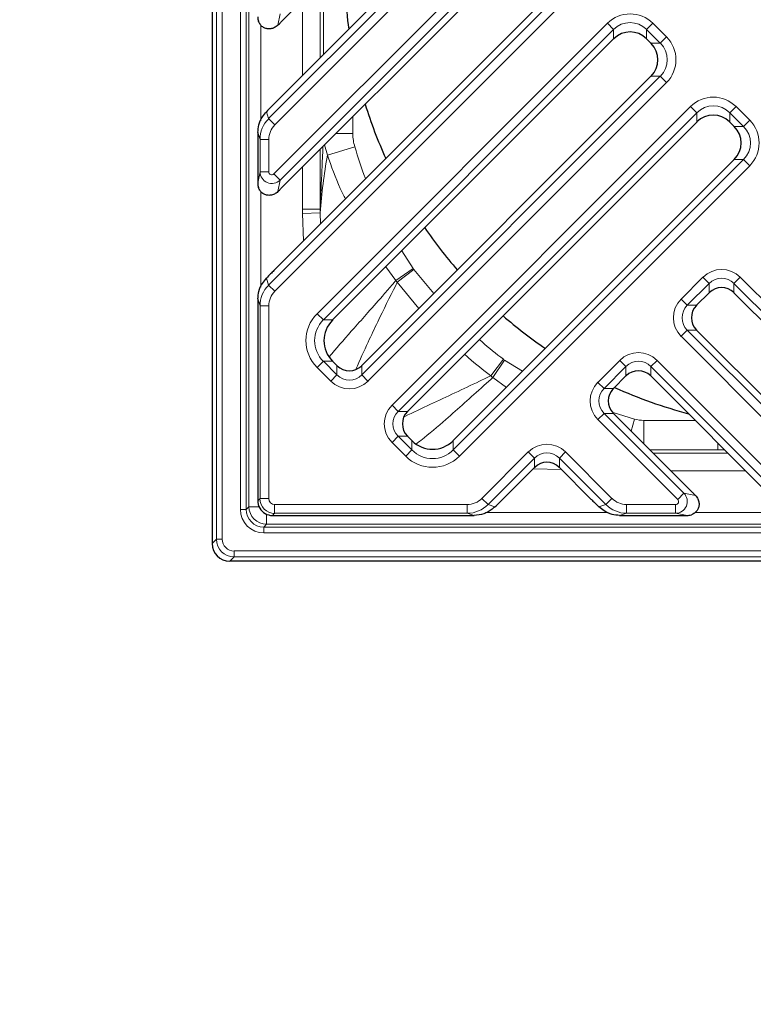
# Model space of a CAD drawing. Units: millimetres. Extents: x 42 to 13393, y -3225 to 1914.
# Drawn here: x 5296 to 5421, y -1230 to -1063 of the extents above; entities that cross this region are included whole.
import ezdxf
from ezdxf import colors
from ezdxf.entities.mleader import LeaderData, LeaderLine
from ezdxf.math import Vec2, Vec3

# ---------------------------------------------------------------- set-up
doc = ezdxf.new("R2010")
doc.units = ezdxf.units.MM
doc.header["$LTSCALE"] = 2
doc.layers.add('7000.41.02', color=7, linetype='Continuous')
doc.layers.add('arh__Text Opisi', color=7, linetype='Continuous', lineweight=25)

# ---------------------------------------------------------------- blocks, each defined once
blk = doc.blocks.new('_Dot')
at = {"color": 0, "linetype": 'ByBlock', "lineweight": -2}
blk.add_line((-0.5, 0), (-1, 0), dxfattribs=at)
at = {"color": 0, "linetype": 'ByBlock', "const_width": 0.5}
blk.add_lwpolyline([(-0.25, 0, 1), (0.25, 0, 1)], format="xyb", close=True, dxfattribs=at)
blk = doc.blocks.new('1040891-M_002_TOP VIEW')
at = {"color": 8, "linetype": 'Continuous', "lineweight": 18}
for p, q in [((194.92, 140.43), (194.92, 334.5)), ((195.92, 334.5), (195.92, 140.43)), ((198.99, 145.5), (198.99, 329.43)), ((199.99, 329.43), (199.99, 145.5)), ((200.45, 145.96), (200.45, 328.98)), ((203.8, 211.9), (241.4, 249.5)), ((242.45, 248.44), (204.85, 210.84)), ((204.68, 202.5), (246.54, 244.36)), ((247.59, 243.3), (205.73, 201.44)), ((203.8, 183.61), (254.84, 234.65)), ((212.56, 234.97), (212.56, 222.24)), ((255.89, 233.6), (204.85, 182.56)), ((209.56, 219.24), (209.56, 231.97)), ((205.73, 229.73), (205.36, 227.78)), ((202.45, 227.83), (202.45, 211.52)), ((212.04, 178.75), (261.39, 228.1)), ((262.45, 227.05), (261.39, 228.1)), ((268.07, 227.05), (269.13, 228.1)), ((269.13, 228.1), (271.45, 225.78)), ((262.45, 227.05), (213.1, 177.7)), ((262.45, 225.46), (262.45, 227.05)), ((270.39, 224.72), (268.07, 227.05)), ((268.07, 227.05), (268.07, 225.46)), ((268.81, 224.72), (270.39, 224.72)), ((270.39, 224.72), (271.45, 225.78)), ((219.64, 168.34), (270.39, 219.1)), ((271.45, 218.04), (220.69, 167.29)), ((270.39, 219.1), (268.81, 219.1)), ((271.45, 218.04), (270.39, 219.1)), ((203.44, 213.08), (203.8, 211.9)), ((224.78, 163.2), (275.53, 213.96)), ((276.59, 212.9), (225.83, 162.15)), ((276.59, 212.9), (275.53, 213.96)), ((276.59, 211.32), (276.59, 212.9)), ((282.21, 212.9), (283.27, 213.96)), ((284.54, 210.58), (282.21, 212.9)), ((282.21, 212.9), (282.21, 211.32)), ((283.27, 213.96), (285.59, 211.64)), ((204.85, 210.84), (203.8, 211.9)), ((218.12, 212.25), (218.12, 209.35)), ((284.54, 210.58), (285.59, 211.64)), ((202.33, 208.35), (201.96, 209.55)), ((215.22, 209.35), (218.12, 209.35)), ((282.95, 210.58), (284.54, 210.58)), ((202.33, 202.85), (202.33, 208.35)), ((203.82, 208.35), (202.33, 208.35)), ((203.82, 208.35), (203.82, 202.85)), ((212.56, 206.69), (212.56, 196.53)), ((213.81, 205.71), (213.32, 207.45)), ((213.81, 205.71), (218.45, 207.1)), ((235.19, 155.61), (284.54, 204.96)), ((284.54, 204.96), (282.95, 204.96)), ((285.59, 203.9), (284.54, 204.96)), ((201.96, 200.92), (202.33, 202.85)), ((203.82, 202.85), (202.33, 202.85)), ((204.68, 202.5), (205.73, 201.44)), ((209.56, 196.53), (209.56, 203.69)), ((285.59, 203.9), (236.24, 154.55)), ((205.73, 201.44), (205.36, 199.5)), ((202.45, 199.55), (202.45, 183.24)), ((209.56, 196.53), (212.56, 196.53)), ((209.57, 195.79), (212.57, 195.9)), ((209.75, 191.15), (209.57, 195.79)), ((212.57, 195.9), (212.62, 194.03)), ((226.43, 189.45), (228.36, 186.41)), ((225.41, 184.37), (223.71, 186.73)), ((225.41, 184.37), (228.36, 186.41)), ((225.66, 184.1), (228.47, 186.25)), ((228.47, 186.25), (231.87, 182.16)), ((203.44, 184.79), (203.8, 183.61)), ((229.36, 179.65), (225.66, 184.1)), ((273.92, 181.23), (277.65, 184.96)), ((277.65, 184.96), (278.71, 183.91)), ((283.98, 184.96), (282.92, 183.91)), ((283.98, 184.96), (321.58, 147.36)), ((204.85, 182.56), (203.8, 183.61)), ((278.71, 183.91), (274.98, 180.18)), ((278.71, 182.32), (278.71, 183.91)), ((320.53, 146.31), (282.92, 183.91)), ((282.92, 183.91), (282.92, 182.32)), ((202.33, 180.07), (201.96, 181.26)), ((273.92, 181.23), (274.98, 180.18)), ((203.82, 180.07), (202.33, 180.07)), ((202.33, 147.33), (202.33, 180.07)), ((203.82, 180.07), (203.82, 147.33)), ((274.98, 180.18), (276.56, 180.18)), ((213.1, 177.7), (212.04, 178.75)), ((213.1, 177.7), (214.68, 177.7)), ((273.92, 174.91), (274.98, 175.96)), ((274.98, 175.96), (302.7, 148.24)), ((276.56, 175.96), (274.98, 175.96)), ((301.64, 147.18), (273.92, 174.91)), ((241.56, 168.2), (243.72, 171)), ((241.89, 167.89), (243.91, 170.86)), ((243.91, 170.86), (246.97, 168.97)), ((259.78, 167.09), (263.51, 170.82)), ((263.51, 170.82), (264.56, 169.77)), ((269.84, 170.82), (268.78, 169.77)), ((269.84, 170.82), (293.3, 147.36)), ((212.04, 169.61), (213.1, 170.66)), ((214.36, 167.29), (212.04, 169.61)), ((213.1, 170.66), (215.42, 168.34)), ((214.68, 170.66), (213.1, 170.66)), ((215.42, 168.34), (215.42, 169.93)), ((219.64, 169.93), (219.64, 168.34)), ((264.56, 169.77), (260.83, 166.04)), ((264.56, 168.18), (264.56, 169.77)), ((292.24, 146.31), (268.78, 169.77)), ((268.78, 169.77), (268.78, 168.18)), ((214.36, 167.29), (215.42, 168.34)), ((220.69, 167.29), (219.64, 168.34)), ((244.22, 166.22), (241.89, 167.89)), ((259.78, 167.09), (260.83, 166.04)), ((260.83, 166.04), (262.42, 166.04)), ((225.83, 162.15), (224.78, 163.2)), ((225.83, 162.15), (227.42, 162.15)), ((259.78, 160.76), (260.83, 161.82)), ((273.36, 147.18), (259.78, 160.76)), ((260.83, 161.82), (274.41, 148.24)), ((262.42, 161.82), (260.83, 161.82)), ((262.4, 161.97), (265.99, 160.85)), ((265.43, 158.8), (265.99, 160.85)), ((267.61, 156.63), (267.61, 160.63)), ((267.61, 160.63), (276.33, 160.63)), ((224.78, 156.87), (225.83, 157.93)), ((225.83, 157.93), (228.16, 155.61)), ((227.42, 157.93), (225.83, 157.93)), ((227.1, 154.55), (224.78, 156.87)), ((228.16, 155.61), (228.16, 157.19)), ((235.19, 157.19), (235.19, 155.61)), ((280.18, 155.64), (268.6, 155.64)), ((280.18, 155.64), (280.18, 156.79)), ((281.33, 155.64), (280.18, 155.64)), ((227.1, 154.55), (228.16, 155.61)), ((236.24, 154.55), (235.19, 155.61)), ((240.05, 147.36), (247.95, 155.26)), ((249.01, 154.21), (241.1, 146.31)), ((247.95, 155.26), (249.01, 154.21)), ((249.01, 152.63), (249.01, 154.21)), ((254.28, 155.26), (253.23, 154.21)), ((261.13, 146.31), (253.23, 154.21)), ((253.23, 154.21), (253.23, 152.63)), ((254.28, 155.26), (262.18, 147.36)), ((269.17, 155.07), (281.9, 155.07)), ((253.59, 152.26), (248.8, 152.41)), ((284.89, 152.07), (272.17, 152.07)), ((201.96, 146.97), (202.33, 147.33)), ((203.82, 147.33), (202.33, 147.33)), ((240.05, 147.36), (241.1, 146.31)), ((262.18, 147.36), (261.13, 146.31)), ((273.36, 147.18), (274.41, 148.24)), ((274.41, 148.24), (276.36, 147.87)), ((199.99, 145.5), (200.45, 145.96)), ((200.45, 145.96), (202.16, 145.96)), ((204.82, 146.33), (237.56, 146.33)), ((204.82, 146.33), (204.82, 144.84)), ((237.56, 146.33), (237.56, 144.84)), ((241.1, 146.31), (242.28, 145.95)), ((259.95, 145.95), (261.13, 146.31)), ((264.67, 146.33), (273, 146.33)), ((264.67, 146.33), (264.67, 144.84)), ((273, 146.33), (273, 144.84)), ((198.99, 145.5), (199.99, 145.5)), ((203.45, 142.96), (203.45, 144.67)), ((204.82, 144.84), (204.46, 144.47)), ((237.56, 144.84), (204.82, 144.84)), ((238.76, 144.47), (237.56, 144.84)), ((240.82, 144.96), (261.51, 144.96)), ((264.67, 144.84), (263.48, 144.47)), ((273, 144.84), (264.67, 144.84)), ((274.94, 144.47), (273, 144.84)), ((276.31, 144.96), (292.62, 144.96)), ((203.45, 142.96), (202.99, 142.5)), ((202.99, 141.5), (202.99, 142.5)), ((202.99, 142.5), (386.93, 142.5)), ((386.47, 142.96), (203.45, 142.96)), ((386.93, 141.5), (202.99, 141.5)), ((194.19, 139.7), (194.92, 140.43)), ((194.92, 140.43), (195.92, 140.43)), ((197.92, 137.43), (197.19, 136.7)), ((197.92, 138.43), (391.99, 138.43)), ((197.92, 137.43), (197.92, 138.43)), ((391.99, 137.43), (197.92, 137.43))]:
    blk.add_line(p, q, dxfattribs=at)
at = {"color": 7, "linetype": 'Continuous', "lineweight": 25}
for p, q in [((205.83, 228.24), (233.45, 255.86)), ((204.68, 214.36), (239.81, 249.5)), ((205.83, 199.96), (247.59, 241.72)), ((204.68, 186.08), (253.25, 234.65)), ((194.19, 231.16), (194.19, 139.7)), ((214.68, 177.7), (262.45, 225.46)), ((268.81, 224.72), (268.07, 225.46)), ((219.64, 169.93), (268.81, 219.1)), ((227.42, 162.15), (276.59, 211.32)), ((282.21, 211.32), (282.95, 210.58)), ((201.96, 208.88), (201.96, 200.92)), ((235.19, 157.19), (282.95, 204.96)), ((276.56, 180.18), (278.71, 182.32)), ((318.06, 147.19), (282.92, 182.32)), ((201.96, 180.59), (201.96, 146.97)), ((304.18, 148.34), (276.56, 175.96)), ((215.42, 169.93), (214.68, 170.66)), ((262.42, 166.04), (264.56, 168.18)), ((289.78, 147.19), (268.78, 168.18)), ((275.9, 148.34), (262.42, 161.82)), ((228.16, 157.19), (227.42, 157.93)), ((243.57, 147.19), (249.01, 152.63)), ((258.66, 147.19), (253.23, 152.63)), ((204.46, 144.47), (238.09, 144.47)), ((264.15, 144.47), (274.94, 144.47)), ((288.65, 136.7), (197.19, 136.7))]:
    blk.add_line(p, q, dxfattribs=at)
for start, end in [(178.7705, 187.6207), (197.1927, 204.4226), (214.3201, 220.9691), (229.0309, 235.6799), (245.5774, 255.3783)]:
    blk.add_arc((294.96, 237.47), 78.24, start, end, dxfattribs=at)
at = {"color": 8, "linetype": 'Continuous', "lineweight": 18}
for centre, major_axis, ratio, start_param, end_param in [((265.26, 224.15), (0, 5.56), 0.989133, 5.50325, 7.06312), ((265.26, 224.15), (0, 4.08), 0.981179, 5.50325, 7.06312), ((267.5, 221.91), (4.08, 0), 0.981179, 5.50325, 7.06312), ((267.5, 221.91), (5.56, 0), 0.989133, 5.50325, 7.06312), ((279.4, 210), (0, 5.56), 0.989133, 5.50325, 7.06312), ((279.4, 210), (0, 4.08), 0.981179, 5.50325, 7.06312), ((207.33, 208.34), (-1.47, 4.79), 0.997173, 0.484557, 1.27088), ((207.33, 208.34), (-1.03, 3.37), 0.992998, 0.484557, 1.27088), ((281.64, 207.77), (5.56, 0), 0.989133, 5.50325, 7.06312), ((281.64, 207.77), (4.08, 0), 0.981179, 5.50325, 7.06312), ((204.33, 202.86), (1.96, -0.37), 0.991567, 3.332763, 5.677777), ((204.33, 202.86), (-0.095, -0.5), 0.982987, 4.903559, 7.248573), ((280.82, 181.73), (0, 4.55), 0.989133, 5.50325, 7.06312), ((280.82, 181.73), (0, 3.07), 0.978556, 5.50325, 7.06312), ((207.33, 180.06), (-1.47, 4.79), 0.997173, 0.484557, 1.27088), ((207.33, 180.06), (-1.03, 3.37), 0.992998, 0.484557, 1.27088), ((277.16, 178.07), (-4.55, 0), 0.989133, 5.50325, 7.06312), ((277.16, 178.07), (3.07, 0), 0.978556, 2.361658, 3.921528), ((216.71, 174.18), (-6.57, 0), 0.989133, 5.50325, 7.06312), ((216.71, 174.18), (5.09, 0), 0.98276, 2.361658, 3.921528), ((266.67, 167.59), (0, 4.55), 0.989133, 5.50325, 7.06312), ((266.67, 167.59), (0, 3.07), 0.978556, 5.50325, 7.06312), ((217.53, 170.52), (0, 3.07), 0.978556, 2.361658, 3.921528), ((217.53, 170.52), (0, -4.55), 0.989133, 5.50325, 7.06312), ((263.01, 163.93), (-4.55, 0), 0.989133, 5.50325, 7.06312), ((263.01, 163.93), (3.07, 0), 0.978556, 2.361658, 3.921528), ((228.01, 160.04), (-4.55, 0), 0.989133, 5.50325, 7.06312), ((228.01, 160.04), (3.07, 0), 0.978556, 2.361658, 3.921528), ((251.12, 152.03), (0, 4.55), 0.989133, 5.50325, 7.06312), ((231.67, 159.22), (0, -6.57), 0.989133, 5.50325, 7.06312), ((231.67, 159.22), (0, 5.09), 0.98276, 2.361658, 3.921528), ((251.12, 152.03), (0, 3.07), 0.978556, 5.50325, 7.06312), ((204.83, 147.33), (1.77, -1.77), 0.999757, 3.9276, 5.497178), ((204.83, 147.33), (-0.708, -0.708), 0.998783, 5.498396, 7.067974), ((237.55, 149.84), (3.37, -1.03), 0.992998, 5.012305, 5.798628), ((264.69, 149.84), (-3.37, -1.03), 0.992998, 0.484557, 1.27088), ((273, 146.83), (0.37, 1.96), 0.991567, 3.332763, 5.677777), ((203.45, 145.96), (2.12, -2.12), 0.999595, 3.9276, 5.497178), ((237.55, 149.84), (4.79, -1.47), 0.997173, 5.012305, 5.798628), ((264.69, 149.84), (4.79, 1.47), 0.997173, 3.62615, 4.412473), ((273, 146.83), (0.5, -0.095), 0.982987, 4.903559, 7.248573), ((202.99, 145.5), (2.83, 2.83), 0.998783, 2.356803, 3.926382), ((202.99, 145.5), (2.13, 2.13), 0.997973, 2.356803, 3.926382), ((197.92, 140.43), (2.12, 2.12), 0.999593, 2.356803, 3.926382), ((197.92, 140.43), (-1.42, -1.42), 0.998783, 5.498396, 7.067974)]:
    blk.add_ellipse(centre, major_axis=major_axis, ratio=ratio, start_param=start_param, end_param=end_param, dxfattribs=at)
at = {"color": 7, "linetype": 'Continuous', "lineweight": 25}
for centre, major_axis, ratio, start_param, end_param in [((203.89, 228.86), (-1.23, 1.79), 0.835708, 0.884134, 1.246112), ((197.57, 221.05), (8.67, 7.65), 0.021086, 5.810438, 5.956582), ((265.26, 222.57), (0, 4.07), 0.98201, 5.512866, 7.053504), ((265.26, 224.71), (3.84, 2.15), 0.52402, 2.056153, 2.065769), ((265.26, 224.71), (3.84, -2.15), 0.52402, 1.075823, 1.085439), ((268.06, 221.91), (-2.15, 3.84), 0.52402, 5.197746, 5.207362), ((265.91, 221.91), (4.07, 0), 0.98201, 5.512866, 7.053504), ((268.06, 221.91), (2.15, 3.84), 0.52402, 4.217416, 4.227032), ((190.99, 197.99), (14.77, 17.29), 0.028904, 0.352882, 0.53573), ((279.4, 208.42), (0, 4.07), 0.98201, 5.512866, 7.053504), ((279.4, 210.57), (3.84, 2.15), 0.52402, 2.056153, 2.065769), ((279.4, 210.57), (3.84, -2.15), 0.52402, 1.075823, 1.085439), ((202.2, 206.4), (-0.1, 6.18), 0.035378, 1.036173, 1.158096), ((282.2, 207.77), (-2.15, 3.84), 0.52402, 5.197746, 5.207362), ((280.06, 207.77), (4.07, 0), 0.98201, 5.512866, 7.053504), ((282.2, 207.77), (2.15, 3.84), 0.52402, 4.217416, 4.227032), ((203.89, 200.58), (-1.23, 1.79), 0.835708, 0.884134, 1.246112), ((197.57, 192.77), (8.67, 7.65), 0.021086, 5.810438, 5.956582), ((190.99, 169.71), (14.77, 17.29), 0.028904, 0.352882, 0.53573), ((280.82, 180.15), (0, 3.05), 0.98201, 5.512866, 7.053504), ((202.2, 178.12), (-0.1, 6.18), 0.035378, 1.036173, 1.158096), ((280.82, 181.76), (2.88, 1.61), 0.52402, 2.056153, 2.065769), ((280.82, 181.76), (2.88, -1.61), 0.52402, 1.075823, 1.085439), ((278.73, 178.07), (3.05, 0), 0.98201, 2.371274, 3.911912), ((277.12, 178.07), (1.61, 2.88), 0.52402, 1.075823, 1.085439), ((218.3, 174.18), (5.09, 0), 0.98201, 2.371274, 3.911912), ((215.62, 174.18), (2.68, 4.8), 0.52402, 1.075823, 1.085439), ((277.12, 178.07), (-1.61, 2.88), 0.52402, 2.056153, 2.065769), ((215.62, 174.18), (-2.68, 4.8), 0.52402, 2.056153, 2.065769), ((217.53, 170.49), (2.88, -1.61), 0.52402, 4.217416, 4.227032), ((217.53, 172.1), (0, 3.05), 0.98201, 2.371274, 3.911912), ((217.53, 170.49), (2.88, 1.61), 0.52402, 5.197746, 5.207362), ((266.67, 166.01), (0, 3.05), 0.98201, 5.512866, 7.053504), ((266.67, 167.62), (2.88, 1.61), 0.52402, 2.056153, 2.065769), ((266.67, 167.62), (2.88, -1.61), 0.52402, 1.075823, 1.085439), ((264.59, 163.93), (3.05, 0), 0.98201, 2.371274, 3.911912), ((262.98, 163.93), (1.61, 2.88), 0.52402, 1.075823, 1.085439), ((229.59, 160.04), (3.05, 0), 0.98201, 2.371274, 3.911912), ((227.98, 160.04), (1.61, 2.88), 0.52402, 1.075823, 1.085439), ((262.98, 163.93), (-1.61, 2.88), 0.52402, 2.056153, 2.065769), ((227.98, 160.04), (-1.61, 2.88), 0.52402, 2.056153, 2.065769), ((231.67, 158.13), (4.8, -2.68), 0.52402, 4.217416, 4.227032), ((231.67, 160.81), (0, 5.09), 0.98201, 2.371274, 3.911912), ((231.67, 158.13), (4.8, 2.68), 0.52402, 5.197746, 5.207362), ((251.12, 152.06), (2.88, 1.61), 0.52402, 2.056153, 2.065769), ((251.12, 150.45), (0, 3.05), 0.98201, 5.512866, 7.053504), ((251.12, 152.06), (2.88, -1.61), 0.52402, 1.075823, 1.085439), ((283.09, 140.08), (-7.65, 8.67), 0.021086, 5.810438, 5.956582), ((204.37, 146.88), (-0.92, 2.34), 0.953447, 1.179011, 1.440201), ((204.49, 147), (1.81, 1.81), 0.974774, 2.617994, 3.665191), ((227.2, 133.5), (17.29, 14.77), 0.028904, 5.747455, 5.930304), ((275.04, 133.5), (17.29, -14.77), 0.028904, 3.494474, 3.677323), ((204.37, 146.88), (2.34, -0.92), 0.953447, 4.842984, 5.104175), ((235.61, 144.71), (6.18, -0.1), 0.035378, 5.125089, 5.247012), ((266.62, 144.71), (6.18, 0.1), 0.035378, 4.177765, 4.299689), ((275.28, 146.4), (1.79, 1.23), 0.835708, 4.025726, 4.387705), ((197.19, 139.7), (-2.12, -2.12), 0.998783, 5.498396, 7.067974)]:
    blk.add_ellipse(centre, major_axis=major_axis, ratio=ratio, start_param=start_param, end_param=end_param, dxfattribs=at)
at = {"color": 8, "linetype": 'Continuous', "lineweight": 18}
for points, knots in [([(213.13, 222.81), (213.13, 224.44), (213.13, 228.68), (213.13, 232.93), (213.13, 235.55)], [0, 0, 0, 0, 0.382806, 1, 1, 1, 1]), ([(212.56, 196.53), (212.56, 196.63), (212.66, 198.84), (212.82, 202.37), (212.97, 205.83), (213.03, 207.16)], [0, 0, 0, 0, 0.026726, 0.627577, 1, 1, 1, 1]), ([(218.45, 207.1), (218.99, 205.29), (219.53, 203.46), (220.28, 201.7), (220.29, 201.69)], [0, 0, 0, 0, 0.991736, 1, 1, 1, 1]), ([(213.81, 205.71), (213.51, 204.08), (213.26, 202.46), (212.85, 199.2), (212.69, 197.56), (212.57, 195.9)], [0, 0, 0, 0, 0.5, 0.5, 1, 1, 1, 1]), ([(216.85, 198.25), (216.55, 198.85), (215.34, 201.25), (214.47, 203.8), (213.81, 205.71)], [0, 0, 0, 0, 0.247623, 1, 1, 1, 1]), ([(214.14, 171.47), (214.27, 171.63), (215.58, 173.22), (217.77, 175.67), (220.81, 179.09), (223.09, 181.68), (224.68, 183.52), (225.31, 184.26), (225.41, 184.37)], [0, 0, 0, 0, 0.038931, 0.391633, 0.596111, 0.838539, 0.975147, 1, 1, 1, 1]), ([(225.66, 184.1), (225.58, 183.92), (224.45, 181.69), (222.78, 178.31), (220.53, 173.55), (219.32, 170.87), (218.64, 169.34)], [0, 0, 0, 0, 0.035543, 0.458998, 0.691243, 1, 1, 1, 1]), ([(239.64, 174.37), (239.79, 174.23), (241.09, 173.04), (242.48, 171.96), (243.72, 171)], [0, 0, 0, 0, 0.115442, 1, 1, 1, 1]), ([(241.56, 168.2), (240.28, 169.19), (238.76, 170.37), (237.35, 171.67), (237.14, 171.87)], [0, 0, 0, 0, 0.845894, 1, 1, 1, 1]), ([(226.93, 161.31), (228.39, 161.99), (232.61, 163.96), (237.51, 166.25), (240.92, 167.89), (241.56, 168.2)], [0, 0, 0, 0, 0.3005016, 0.8686429, 1, 1, 1, 1]), ([(241.89, 167.89), (241.37, 167.42), (238.64, 164.97), (234.61, 161.31), (230.87, 158.16), (229.18, 156.84), (228.92, 156.65)], [0, 0, 0, 0, 0.116551, 0.607782, 0.941785, 1, 1, 1, 1])]:
    blk.add_open_spline(points, degree=3, knots=knots, dxfattribs=at)
at = {"color": 7, "linetype": 'Continuous', "lineweight": 25}
for points, knots in [([(205.36, 227.78), (205.27, 227.7), (204.99, 227.46), (204.48, 227.22), (203.87, 227.12), (203.29, 227.21), (202.76, 227.47), (202.32, 227.91), (202.16, 228.28), (202.08, 228.46)], [0, 0, 0, 0, 0.09288, 0.265703, 0.417043, 0.556171, 0.697361, 0.848955, 1, 1, 1, 1]), ([(201.96, 209.55), (202, 209.98), (202.07, 210.9), (202.63, 212.12), (203.19, 212.79), (203.44, 213.08)], [0, 0, 0, 0, 0.331578, 0.713259, 1, 1, 1, 1]), ([(205.36, 199.5), (205.27, 199.42), (204.99, 199.18), (204.48, 198.93), (203.87, 198.84), (203.29, 198.92), (202.76, 199.19), (202.32, 199.62), (202.16, 199.99), (202.08, 200.18)], [0, 0, 0, 0, 0.09288, 0.265703, 0.417043, 0.556171, 0.697361, 0.848955, 1, 1, 1, 1]), ([(201.96, 181.26), (202, 181.69), (202.07, 182.62), (202.63, 183.84), (203.19, 184.51), (203.44, 184.79)], [0, 0, 0, 0, 0.331578, 0.713259, 1, 1, 1, 1]), ([(276.36, 147.87), (276.44, 147.77), (276.68, 147.5), (276.92, 146.99), (277.02, 146.38), (276.93, 145.8), (276.67, 145.27), (276.23, 144.83), (275.86, 144.67), (275.68, 144.59)], [0, 0, 0, 0, 0.09288, 0.2657026, 0.4170426, 0.5561711, 0.6973605, 0.8489548, 1, 1, 1, 1]), ([(242.28, 145.95), (242.13, 145.81), (241.78, 145.49), (241.13, 145.07), (240.13, 144.61), (239.3, 144.52), (238.76, 144.47)], [0, 0, 0, 0, 0.159392, 0.365981, 0.581372, 1, 1, 1, 1]), ([(263.48, 144.47), (263.05, 144.5), (262.13, 144.58), (260.9, 145.14), (260.24, 145.7), (259.95, 145.95)], [0, 0, 0, 0, 0.331578, 0.713259, 1, 1, 1, 1])]:
    blk.add_open_spline(points, degree=3, knots=knots, dxfattribs=at)
at = {"color": 8, "linetype": 'Continuous', "lineweight": 18}
for points in [[(218.12, 209.35), (218.12, 208.58), (218.23, 207.83), (218.45, 207.1)], [(209.57, 195.79), (209.56, 196.04), (209.56, 196.29), (209.56, 196.53)], [(212.56, 196.53), (212.56, 196.32), (212.56, 196.11), (212.57, 195.9)], [(228.36, 186.41), (228.39, 186.36), (228.43, 186.31), (228.47, 186.25)], [(225.66, 184.1), (225.58, 184.19), (225.49, 184.28), (225.41, 184.37)], [(243.72, 171), (243.78, 170.95), (243.84, 170.91), (243.91, 170.86)], [(241.89, 167.89), (241.78, 167.99), (241.67, 168.09), (241.56, 168.2)], [(265.99, 160.85), (266.52, 160.7), (267.06, 160.63), (267.61, 160.63)]]:
    blk.add_open_spline(points, degree=3, dxfattribs=at)

msp = doc.modelspace()

# ---------------------------------------------------------------- block references
at = {"layer": '7000.41.02'}
msp.add_blockref('1040891-M_002_TOP VIEW', (5134.782, -1291.371), dxfattribs=at)

# ---------------------------------------------------------------- leaders
at = {"layer": 'arh__Text Opisi'}
ml = msp.add_multileader_mtext('Standard', dxfattribs=at)
ml.set_content('{\\fCalibri|b0|i0|c0|p34;\\C0;ACO Passavant telo krovnog slivnika \\Pod livenog gvožða sa vertikalnim izlivom DN125 }', color=256)
ml.set_leader_properties(color=252)
ml.set_arrow_properties(name='DOT')
ml.build(insert=Vec2(0, 0))
ml.multileader.update_dxf_attribs({"arrow_head_size": 20})
ctx = ml.context
ctx.base_point, ctx.char_height, ctx.arrow_head_size, ctx.landing_gap_size, ctx.plane_origin = Vec3(8509.441, -97.018), 100, 20, 100, Vec3(5107.874, -4994.946)
ctx.text_align_type = 2
notes = []
notes.append((ctx, [(1, (1, 1, 0), (11810.903, -97.018), (-1, 0), 80, [(0, [(12875.327, -1103.399)], 0, [])])]))
ctx.mtext.insert, ctx.mtext.width, ctx.mtext.defined_height, ctx.mtext.alignment, ctx.mtext.flow_direction = Vec3(11630.903, -32.979), 6442.68594, 2255.444, 3, 5
ml = msp.add_multileader_mtext('Standard', dxfattribs=at)
ml.set_content('{\\fCalibri|b0|i0|c0|p34;\\C0;SML cev  DN125\\fCalibri|b0|i0|c238|p34; i klizna spojnica\\fCalibri|b0|i0|c0|p34; }', color=256)
ml.set_leader_properties(color=252)
ml.set_arrow_properties(name='DOT')
ml.build(insert=Vec2(0, 0))
ml.multileader.update_dxf_attribs({"arrow_head_size": 20})
ctx = ml.context
ctx.base_point, ctx.char_height, ctx.arrow_head_size, ctx.landing_gap_size, ctx.plane_origin = Vec3(9479.903, -514.852), 100, 20, 100, Vec3(5107.874, -5412.78)
ctx.text_align_type = 2
notes.append((ctx, [(1, (1, 1, 0), (11810.903, -514.852), (-1, 0), 80, [(0, [(12875.327, -1318.77)], 0, [])])]))
ctx.mtext.insert, ctx.mtext.width, ctx.mtext.defined_height, ctx.mtext.alignment, ctx.mtext.flow_direction = Vec3(11630.903, -450.813), 6442.68594, 2255.444, 3, 5
ml = msp.add_multileader_mtext('Standard', dxfattribs=at)
ml.set_content('{\\fCalibri|b0|i0|c0|p34;\\C0;ACO Passavant telo krovnog slivnika \\Pod livenog gvožða sa vertikalnim izlivom DN125 }', color=256)
ml.set_leader_properties(color=252)
ml.set_arrow_properties(name='DOT')
ml.build(insert=Vec2(0, 0))
ml.multileader.update_dxf_attribs({"arrow_head_size": 20})
ctx = ml.context
ctx.base_point, ctx.char_height, ctx.arrow_head_size, ctx.landing_gap_size, ctx.plane_origin = Vec3(8509.441, -1003.551), 100, 20, 100, Vec3(5107.874, -5901.48)
ctx.text_align_type = 2
notes.append((ctx, [(1, (1, 1, 0), (11810.903, -1003.551), (-1, 0), 80, [(0, [(12875.327, -1507.051)], 0, [])])]))
ctx.mtext.insert, ctx.mtext.width, ctx.mtext.defined_height, ctx.mtext.alignment, ctx.mtext.flow_direction = Vec3(11630.903, -939.512), 6442.68594, 2255.444, 3, 5
for ctx, leaders in notes:
    for number, flags, end, landing, length, lines in leaders:
        leader = LeaderData()
        leader.index, (leader.has_last_leader_line, leader.has_dogleg_vector, leader.attachment_direction) = number, flags
        leader.last_leader_point, leader.dogleg_vector, leader.dogleg_length = Vec3(end), Vec3(landing), length
        for number, points, colour, breaks in lines:
            line = LeaderLine()
            line.index, line.vertices, line.color, line.breaks = number, Vec3.list(points), colors.encode_raw_color(colour), breaks
            leader.lines.append(line)
        ctx.leaders.append(leader)

doc.saveas('drawing.dxf')
